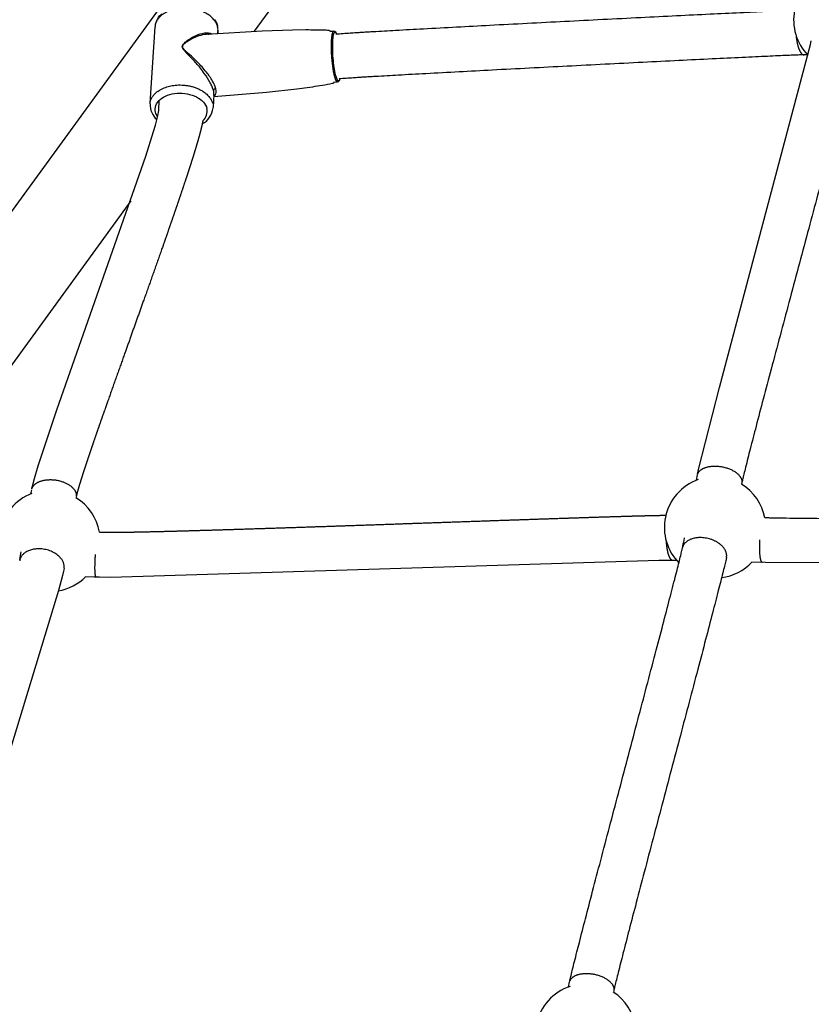
# Model space of a CAD drawing. Units: millimetres. Extents: x 164169 to 197722, y -6028 to 14141.
# Drawn here: x 175667 to 176018, y -2253 to -1816 of the extents above; entities that cross this region are included whole.
import ezdxf

# ---------------------------------------------------------------- set-up
doc = ezdxf.new("R2010")
doc.units = ezdxf.units.MM
doc.header["$LTSCALE"] = 500
doc.header["$MEASUREMENT"] = 0
for name, color, linetype, true_color in [('EN$DIMS', 70, 'Continuous', 0x7fff00), ('Make2D$visible$lines$AL', 7, 'Continuous', 0x000000), ('Make2D$visible$lines$Component blocks$Ball A', 7, 'Continuous', 0xffffff), ('Make2D$visible$lines$Component blocks$Detailed Ball 20$AC Sections', 7, 'Continuous', 0x1c3a5b), ('Make2D$visible$lines$Component blocks$Detailed Ball 20$DB Sections', 7, 'Continuous', 0x940909), ('Make2D$visible$lines$Default', 7, 'Continuous', 0x000000), ('Make2D$visible$lines$Rope', 1, 'Continuous', 0xff0000), ('Make2D$visible$tangents$Default', 7, 'Continuous', 0x000000)]:
    doc.layers.add(name, color=color, linetype=linetype, true_color=true_color)
doc.styles.add('Arial', font='txt')
doc.dimstyles.new('EN RC DIMS', dxfattribs={"dimtxt": 400, "dimasz": 250, "dimexe": 150, "dimexo": 150, "dimgap": 250, "dimtad": 0, "dimtih": 1, "dimtoh": 1, "dimzin": 1, "dimdsep": 46, "dimtxsty": 'Arial', "dimcen": 150, "dimazin": 0, "dimtfac": 1, "dimtdec": 4, "dimtix": 1, "dimtmove": 1, "dimatfit": 3, "dimfxl": 0, "dimtolj": 1, "dimtzin": 1, "dimarcsym": 0})

# ---------------------------------------------------------------- blocks, each defined once
blk = doc.blocks.new('*D1')
at = {"layer": 'Defpoints', "color": 0}
for p in [(194592.32, 13878.81), (194592.32, 3239.33), (164171.84, -2374.99)]:
    blk.add_point(p, dxfattribs=at)
at = {"layer": 'EN$DIMS', "color": 0, "lineweight": -2}
for p, q in [((164171.84, -2224.99), (164171.84, 14028.81)), ((194592.32, 3389.33), (194592.32, 14028.81)), ((164421.84, 13878.81), (177992.08, 13878.81)), ((194342.32, 13878.81), (180772.08, 13878.81))]:
    blk.add_line(p, q, dxfattribs=at)
at = {"layer": 'EN$DIMS', "color": 0}
for points in [[(164421.84, 13920.47), (164421.84, 13837.14), (164171.84, 13878.81)], [(194342.32, 13837.14), (194342.32, 13920.47), (194592.32, 13878.81)]]:
    blk.add_solid(points, dxfattribs=at)
at = {"layer": 'EN$DIMS', "color": 0, "insert": (179382.08, 13878.81), "char_height": 400, "attachment_point": 5, "style": 'Arial'}
blk.add_mtext('\\A1;30420.48', dxfattribs=at)

msp = doc.modelspace()

# ---------------------------------------------------------------- linework, layer by layer
at = {"layer": 'Make2D$visible$lines$AL', "color": 18, "true_color": 0x000000}
for p, q in [((175919.676, -1616.393), (175770.768, -1821.087)), ((175559.094, -2044.067), (175733.26, -1804.652)), ((175716.036, -1896.324), (175609.472, -2042.811))]:
    msp.add_line(p, q, dxfattribs=at)
at = {"layer": 'Make2D$visible$lines$Component blocks$Ball A', "color": 18, "true_color": 0x000000}
for centre, start, end in [((176032.694, -1816.17), 168.96964, 223.85815), ((175975.311, -2041.307), 109.41662, 168.37499), ((175975.311, -2041.307), 10.89099, 58.51659), ((175679.954, -2047.354), 110.40776, 170.40201), ((175679.954, -2047.354), 9.97163, 58.71124), ((175975.311, -2041.307), 168.37499, 224.45722), ((175975.311, -2041.307), 277.47094, 316.68593), ((175679.954, -2047.354), 280.00709, 315.30117), ((175917.928, -2266.443), 107.91156, 167.75474), ((175917.928, -2266.443), 8.81648, 57.05461)]:
    msp.add_arc(centre, 22.489, start, end, dxfattribs=at)
at = {"layer": 'Make2D$visible$lines$Component blocks$Detailed Ball 20$AC Sections', "color": 18, "true_color": 0x000000}
for points, weights, degree, knots in [([(176011.262, -1822.983), (176011.515, -1825.609), (176012.042, -1827.826), (176012.732, -1829.39), (176013.351, -1830.793), (176014.067, -1831.587), (176014.802, -1831.565)], [0.853723195913, 0.856934474838, 0.905693409534, 1, 0.914572811179, 0.866520017468, 0.855841618865], 3, [-54.7107103, -54.7107103, -54.7107103, -54.7107103, -47.1241684, -47.1241684, -47.1241684, -40.2519344, -40.2519344, -40.2519344, -40.2519344]), ([(175953.566, -2047.045), (175953.697, -2049.78), (175954.109, -2052.096), (175954.7, -2053.718), (175955.212, -2055.122), (175955.829, -2055.916), (175956.49, -2055.893)], [0.853554348086, 0.853803350856, 0.902618568161, 1, 0.914572811179, 0.866520017468, 0.855841618865], 3, [-54.9580675, -54.9580675, -54.9580675, -54.9580675, -47.1241684, -47.1241684, -47.1241684, -40.2519344, -40.2519344, -40.2519344, -40.2519344]), ([(175996.412, -2056.898), (175995.775, -2056.941), (175995.419, -2054.743), (175994.93, -2051.721), (175995.249, -2046.853)], [0.855841618865, 0.871859216769, 1, 0.831897816409, 0.856755676363], 2, [8.8357293, 8.8357293, 8.8357293, 15.7079633, 15.7079633, 24.7233407, 24.7233407, 24.7233407]), ([(175700.646, -2063.381), (175700.249, -2063.361), (175700.128, -2060.982), (175699.975, -2057.977), (175700.33, -2053.359)], [0.854997966367, 0.868098259933, 1, 0.839032665346, 0.854993174434], 2, [8.6340279, 8.6340279, 8.6340279, 15.7079633, 15.7079633, 24.3406964, 24.3406964, 24.3406964])]:
    msp.add_rational_spline(points, weights, degree=degree, knots=knots, dxfattribs=at)
at = {"layer": 'Make2D$visible$lines$Component blocks$Detailed Ball 20$DB Sections', "color": 18, "true_color": 0x000000}
for points, weights, degree, knots in [([(175967.592, -2017.732), (175968.272, -2015.332), (175971.403, -2014.001), (175975.623, -2014.106), (175981.324, -2014.248), (175986.077, -2016.71), (175987.097, -2020.05), (175987.257, -2020.573), (175987.295, -2021.097), (175987.2, -2021.609)], [0.8993838536, 0.814213503062, 0.847752218528, 1, 0.804737854124, 0.804737854124, 1, 0.963388347648, 0.933641380113, 0.910759097393], 3, [-43.6638558, -43.6638558, -43.6638558, -43.6638558, -31.4162051, -31.4162051, -31.4162051, -15.7082418, -15.7082418, -15.7082418, -12.7629987, -12.7629987, -12.7629987, -12.7629987]), ([(175672.088, -2024.157), (175672.891, -2021.47), (175676.319, -2019.965), (175680.812, -2020.118), (175686.594, -2020.314), (175691.12, -2022.945), (175691.738, -2026.47), (175691.795, -2026.794), (175691.809, -2027.12), (175691.778, -2027.443)], [0.910759097393, 0.81160253894, 0.841349506476, 1, 0.804737854124, 0.804737854124, 1, 0.978155750237, 0.958755247292, 0.941798491166], 3, [-44.1789253, -44.1789253, -44.1789253, -44.1789253, -31.4162051, -31.4162051, -31.4162051, -15.7082418, -15.7082418, -15.7082418, -13.9509699, -13.9509699, -13.9509699, -13.9509699]), ([(175980.407, -2054.632), (175980.576, -2053.736), (175980.361, -2052.793), (175978.829, -2046.073), (175969.097, -2045.825), (175961.953, -2045.643), (175960.885, -2050.295)], [0.910759097393, 0.945082521472, 1, 0.707106781187, 1, 0.766831702355, 0.904907609317], 2, [-18.6532064, -18.6532064, -18.6532064, -15.7079633, -15.7079633, 0, 0, 12.5048954, 12.5048954, 12.5048954]), ([(175686.383, -2059.375), (175686.457, -2058.775), (175686.379, -2058.16), (175685.49, -2051.158), (175675.621, -2050.817), (175667.582, -2050.539), (175666.665, -2056.069)], [0.938211304925, 0.964899088819, 1, 0.707106781187, 1, 0.747719745317, 0.930036967221], 2, [-17.5904371, -17.5904371, -17.5904371, -15.7079633, -15.7079633, 0, 0, 13.5298761, 13.5298761, 13.5298761]), ([(175910.808, -2242.803), (175911.504, -2240.313), (175914.843, -2239.011), (175919.299, -2239.295), (175925.032, -2239.66), (175929.61, -2242.266), (175930.353, -2245.585), (175930.455, -2246.044), (175930.463, -2246.5), (175930.367, -2246.945)], [0.910759097393, 0.81160253894, 0.841349506476, 1, 0.804737854124, 0.804737854124, 1, 0.967562527896, 0.940513655778, 0.918853383646], 3, [-44.1789253, -44.1789253, -44.1789253, -44.1789253, -31.4162051, -31.4162051, -31.4162051, -15.7082418, -15.7082418, -15.7082418, -13.0987927, -13.0987927, -13.0987927, -13.0987927])]:
    msp.add_rational_spline(points, weights, degree=degree, knots=knots, dxfattribs=at)
at = {"layer": 'Make2D$visible$lines$Default', "color": 18, "true_color": 0x000000}
for p, q in [((175724.548, -1853.065), (175726.739, -1819.18)), ((175754.681, -1820.988), (175754.615, -1822.008)), ((175752.863, -1849.094), (175752.487, -1854.911))]:
    msp.add_line(p, q, dxfattribs=at)
for points in [[(175726.902, -1818.054, -0.1597838), (175729.77, -1813.311)], [(175749.597, -1822.356), (175774.259, -1820.92), (175787.741, -1820.435), (175793.665, -1820.395, -0.0065336), (175802.642, -1820.526, -0.0192983), (175803.866, -1820.626, -0.2303414), (175804.476, -1821.016), (175804.499, -1821.049)], [(175804.576, -1821.22, -0.0214455), (175804.376, -1821.041), (175806.041, -1821.036)], [(175806.13, -1843.837), (175806.111, -1843.873, -0.1733295), (175805.702, -1844.293), (175805.564, -1844.345, -0.0192983), (175804.366, -1844.618, -0.0065336), (175795.499, -1846.027), (175789.63, -1846.831), (175776.216, -1848.271), (175752.786, -1850.279)]]:
    msp.add_lwpolyline(points, format="xyb", dxfattribs=at)
for points in [[(175753.209, -1815.802), (175753.352, -1816.02), (175753.489, -1816.241), (175753.619, -1816.464), (175753.742, -1816.691), (175753.859, -1816.92), (175753.968, -1817.152), (175754.07, -1817.386), (175754.164, -1817.623), (175754.251, -1817.862), (175754.331, -1818.104), (175754.402, -1818.348), (175754.466, -1818.595)], [(175807.669, -1843.629), (175806.002, -1843.864), (175806.166, -1843.67)]]:
    msp.add_lwpolyline(points, dxfattribs=at)
for centre, radius, start, end in [((175747.064, -1820.47), 7.636, 4.08527, 14.21416), ((175805.78, -1822.604), 1.619, 11.96829, 77.01464), ((175807.192, -1842.129), 1.601, 291.03375, 356.81424), ((175733.43, -1853.607), 8.903, 178.29292, 228.8802), ((175743.442, -1854.227), 9.075, 297.66871, 354.55023)]:
    msp.add_arc(centre, radius, start, end, dxfattribs=at)
at = {"layer": 'Make2D$visible$lines$Rope', "color": 18, "true_color": 0x000000}
for p, q in [((175967.053, -2020.389), (175967.544, -2017.916)), ((175987.189, -2021.673), (175987.094, -2022.152)), ((175671.684, -2026.44), (175671.989, -2024.582)), ((175691.743, -2027.711), (175691.676, -2028.119)), ((175666.753, -2055.56), (175667.342, -2052.169)), ((175910.275, -2245.297), (175910.765, -2242.975)), ((175930.368, -2246.945), (175930.226, -2247.615))]:
    msp.add_line(p, q, dxfattribs=at)
for points in [[(175967.581, -2017.73), (175967.582, -2017.729), (175968.027, -2015.676), (175977.344, -1979.285), (176017.646, -1826.954), (176018.014, -1825.294)], [(175672.063, -2024.152), (175672.109, -2023.898), (175672.309, -2022.928), (175672.573, -2021.803), (175673.176, -2019.525), (175674.826, -2014.003), (175683.184, -1989.181), (175722.715, -1876.472), (175726.095, -1865.646), (175726.916, -1862.785), (175727.562, -1860.368), (175728.017, -1858.463), (175728.175, -1857.7), (175728.268, -1857.178), (175728.292, -1857.031), (175728.297, -1857.002), (175728.299, -1856.98), (175728.354, -1856.214), (175728.642, -1851.736)], [(175958.217, -2055.92), (175950.425, -2055.956), (175707.128, -2063.482), (175702.019, -2063.439), (175699.783, -2063.344), (175695.939, -2063.172)], [(176246.929, -2058.163), (176246.911, -2058.163), (175997.654, -2056.947), (175991.674, -2056.734)], [(175686.348, -2059.611), (175686.348, -2059.612), (175686.14, -2060.672), (175685.681, -2062.673), (175683.921, -2069.287), (175634.263, -2232.048), (175633.093, -2236.48), (175632.781, -2237.83), (175632.781, -2237.831)]]:
    msp.add_lwpolyline(points, dxfattribs=at)
for points, knots in [([(175807.037, -1822.292), (175809.16, -1822.14), (175811.279, -1821.989), (175813.394, -1821.843), (175813.837, -1821.813), (175814.282, -1821.782), (175814.728, -1821.753), (175815.16, -1821.724), (175815.592, -1821.697), (175816.024, -1821.67), (175816.603, -1821.634), (175817.181, -1821.598), (175817.759, -1821.563), (175818.317, -1821.529), (175818.877, -1821.495), (175819.438, -1821.461), (175820.122, -1821.42), (175820.805, -1821.38), (175821.487, -1821.34), (175822.168, -1821.3), (175822.849, -1821.26), (175823.53, -1821.22), (175825.214, -1821.123), (175826.899, -1821.026), (175828.583, -1820.931), (175830.26, -1820.836), (175831.938, -1820.741), (175833.617, -1820.648), (175837.7, -1820.42), (175841.785, -1820.196), (175845.869, -1819.973), (175855.694, -1819.439), (175865.52, -1818.915), (175875.345, -1818.397), (175886.433, -1817.813), (175897.521, -1817.236), (175908.609, -1816.665), (175919.844, -1816.087), (175931.08, -1815.514), (175942.313, -1814.95), (175947.635, -1814.682), (175952.956, -1814.416), (175958.275, -1814.153), (175963.226, -1813.907), (175968.176, -1813.664), (175973.123, -1813.423), (175977.547, -1813.207), (175981.971, -1812.994), (175986.394, -1812.784), (175988.368, -1812.69), (175990.34, -1812.597), (175992.311, -1812.506), (175994.108, -1812.422), (175995.905, -1812.339), (175997.701, -1812.257), (175999.288, -1812.184), (176000.873, -1812.113), (176002.455, -1812.043), (176003.843, -1811.982), (176005.23, -1811.921), (176006.613, -1811.863), (176007.765, -1811.814), (176008.908, -1811.767), (176010.055, -1811.722), (176010.255, -1811.714), (176010.455, -1811.707), (176010.654, -1811.699)], [51.2400538, 51.2400538, 51.2400538, 51.2400538, 57.688877, 57.688877, 57.688877, 59.0389788, 59.0389788, 59.0389788, 60.3469123, 60.3469123, 60.3469123, 62.0982456, 62.0982456, 62.0982456, 63.7915554, 63.7915554, 63.7915554, 65.8567368, 65.8567368, 65.8567368, 67.916103, 67.916103, 67.916103, 73.0053282, 73.0053282, 73.0053282, 78.0745647, 78.0745647, 78.0745647, 90.4070374, 90.4070374, 90.4070374, 120.0663544, 120.0663544, 120.0663544, 153.5338319, 153.5338319, 153.5338319, 187.4523976, 187.4523976, 187.4523976, 203.5229977, 203.5229977, 203.5229977, 218.4796103, 218.4796103, 218.4796103, 231.8579474, 231.8579474, 231.8579474, 237.828698, 237.828698, 237.828698, 243.2727112, 243.2727112, 243.2727112, 248.0798792, 248.0798792, 248.0798792, 252.2923923, 252.2923923, 252.2923923, 255.7911482, 255.7911482, 255.7911482, 256.4018902, 256.4018902, 256.4018902, 256.4018902]), ([(176037.569, -1829.494), (176037.499, -1829.826), (176037.428, -1830.154), (176037.355, -1830.483), (176037.279, -1830.824), (176037.204, -1831.152), (176037.126, -1831.485), (176036.926, -1832.347), (176036.719, -1833.207), (176036.509, -1834.065), (176036.249, -1835.129), (176035.985, -1836.192), (176035.718, -1837.255), (176035.4, -1838.519), (176035.08, -1839.782), (176034.757, -1841.045), (176034.387, -1842.493), (176034.014, -1843.942), (176033.64, -1845.39), (176032.759, -1848.794), (176031.87, -1852.199), (176030.976, -1855.604), (176029.929, -1859.592), (176028.877, -1863.58), (176027.82, -1867.569), (176026.641, -1872.023), (176025.458, -1876.478), (176024.272, -1880.934), (176021.651, -1890.779), (176019.02, -1900.628), (176016.385, -1910.48), (176013.626, -1920.798), (176010.864, -1931.118), (176008.105, -1941.443), (176005.473, -1951.295), (176002.843, -1961.15), (176000.225, -1971.009), (175999.041, -1975.468), (175997.859, -1979.927), (175996.682, -1984.388), (175995.63, -1988.377), (175994.581, -1992.367), (175993.538, -1996.358), (175992.65, -1999.757), (175991.767, -2003.157), (175990.893, -2006.559), (175990.203, -2009.247), (175989.519, -2011.934), (175988.851, -2014.623), (175988.594, -2015.658), (175988.34, -2016.692), (175988.091, -2017.725), (175987.898, -2018.523), (175987.706, -2019.332), (175987.527, -2020.121), (175987.466, -2020.39), (175987.402, -2020.675), (175987.344, -2020.938), (175987.292, -2021.177), (175987.247, -2021.386), (175987.202, -2021.61)], [475.6357487, 475.6357487, 475.6357487, 475.6357487, 476.8637157, 476.8637157, 476.8637157, 478.1173451, 478.1173451, 478.1173451, 481.3985322, 481.3985322, 481.3985322, 485.4821612, 485.4821612, 485.4821612, 490.3418619, 490.3418619, 490.3418619, 495.9175219, 495.9175219, 495.9175219, 509.0267109, 509.0267109, 509.0267109, 524.380311, 524.380311, 524.380311, 541.5243628, 541.5243628, 541.5243628, 579.4102553, 579.4102553, 579.4102553, 619.0898255, 619.0898255, 619.0898255, 656.9553235, 656.9553235, 656.9553235, 674.0799944, 674.0799944, 674.0799944, 689.3942189, 689.3942189, 689.3942189, 702.4409034, 702.4409034, 702.4409034, 712.7558297, 712.7558297, 712.7558297, 716.7319672, 716.7319672, 716.7319672, 719.827513, 719.827513, 719.827513, 720.8984968, 720.8984968, 720.8984968, 721.8153232, 721.8153232, 721.8153232, 721.8153232]), ([(176016.267, -1831.529), (176016.142, -1831.532), (176016.018, -1831.535), (176015.893, -1831.539), (176015.549, -1831.548), (176015.204, -1831.557), (176014.859, -1831.567), (176014.641, -1831.573), (176014.424, -1831.579), (176014.206, -1831.586), (176013.906, -1831.595), (176013.602, -1831.605), (176013.299, -1831.616), (176012.946, -1831.628), (176012.591, -1831.64), (176012.236, -1831.653), (176011.772, -1831.671), (176011.304, -1831.689), (176010.838, -1831.707), (176009.716, -1831.751), (176008.584, -1831.797), (176007.457, -1831.845), (176006.086, -1831.903), (176004.713, -1831.963), (176003.339, -1832.023), (176001.765, -1832.093), (176000.189, -1832.164), (175998.613, -1832.236), (175996.823, -1832.318), (175995.032, -1832.4), (175993.243, -1832.484), (175991.277, -1832.576), (175989.31, -1832.668), (175987.342, -1832.762), (175982.927, -1832.971), (175978.511, -1833.184), (175974.095, -1833.399), (175969.154, -1833.64), (175964.21, -1833.883), (175959.265, -1834.128), (175953.95, -1834.391), (175948.634, -1834.657), (175943.317, -1834.924), (175932.092, -1835.489), (175920.864, -1836.061), (175909.637, -1836.639), (175898.558, -1837.209), (175887.478, -1837.786), (175876.398, -1838.37), (175866.585, -1838.887), (175856.77, -1839.41), (175846.956, -1839.944), (175842.881, -1840.166), (175838.806, -1840.389), (175834.731, -1840.617), (175833.058, -1840.71), (175831.386, -1840.804), (175829.715, -1840.899), (175828.04, -1840.994), (175826.365, -1841.09), (175824.69, -1841.187), (175824.013, -1841.226), (175823.337, -1841.266), (175822.662, -1841.305), (175821.987, -1841.345), (175821.311, -1841.385), (175820.634, -1841.426), (175820.081, -1841.459), (175819.529, -1841.492), (175818.978, -1841.526), (175818.412, -1841.56), (175817.844, -1841.595), (175817.276, -1841.631), (175816.858, -1841.657), (175816.439, -1841.683), (175816.02, -1841.711), (175815.594, -1841.739), (175815.17, -1841.768), (175814.747, -1841.797), (175812.649, -1841.942), (175810.556, -1842.091), (175808.466, -1842.241)], [13605.7586319, 13605.7586319, 13605.7586319, 13605.7586319, 13606.1475011, 13606.1475011, 13606.1475011, 13607.2247826, 13607.2247826, 13607.2247826, 13607.9051446, 13607.9051446, 13607.9051446, 13608.8440721, 13608.8440721, 13608.8440721, 13609.9349832, 13609.9349832, 13609.9349832, 13611.3633342, 13611.3633342, 13611.3633342, 13614.8019589, 13614.8019589, 13614.8019589, 13618.9754106, 13618.9754106, 13618.9754106, 13623.7552377, 13623.7552377, 13623.7552377, 13629.1785883, 13629.1785883, 13629.1785883, 13635.1332256, 13635.1332256, 13635.1332256, 13648.4874803, 13648.4874803, 13648.4874803, 13663.4264198, 13663.4264198, 13663.4264198, 13679.4828658, 13679.4828658, 13679.4828658, 13713.3775677, 13713.3775677, 13713.3775677, 13746.8207732, 13746.8207732, 13746.8207732, 13776.4459457, 13776.4459457, 13776.4459457, 13788.75126, 13788.75126, 13788.75126, 13793.8026631, 13793.8026631, 13793.8026631, 13798.8649219, 13798.8649219, 13798.8649219, 13800.9086081, 13800.9086081, 13800.9086081, 13802.953093, 13802.953093, 13802.953093, 13804.6233745, 13804.6233745, 13804.6233745, 13806.3410091, 13806.3410091, 13806.3410091, 13807.6112462, 13807.6112462, 13807.6112462, 13808.8999202, 13808.8999202, 13808.8999202, 13815.2673026, 13815.2673026, 13815.2673026, 13815.2673026]), ([(175997.369, -2036.926), (175997.396, -2036.927), (175997.423, -2036.928), (175997.449, -2036.929), (175997.718, -2036.939), (175997.988, -2036.948), (175998.258, -2036.956), (175998.521, -2036.964), (175998.782, -2036.971), (175999.042, -2036.978), (175999.312, -2036.985), (175999.582, -2036.992), (175999.852, -2036.998), (176000.519, -2037.013), (176001.185, -2037.027), (176001.851, -2037.04), (176002.671, -2037.055), (176003.488, -2037.069), (176004.304, -2037.082), (176005.138, -2037.095), (176005.973, -2037.107), (176006.809, -2037.119), (176011.394, -2037.183), (176015.968, -2037.23), (176020.533, -2037.273), (176026.54, -2037.329), (176032.546, -2037.375), (176038.549, -2037.417), (176045.673, -2037.468), (176052.793, -2037.512), (176059.91, -2037.552), (176067.817, -2037.597), (176075.723, -2037.638), (176083.628, -2037.676), (176092.012, -2037.716), (176100.393, -2037.753), (176108.773, -2037.787), (176117.318, -2037.823), (176125.861, -2037.855), (176134.401, -2037.886), (176143.015, -2037.917), (176151.626, -2037.946), (176160.233, -2037.974), (176164.288, -2037.986), (176168.343, -2037.999), (176172.398, -2038.011), (176176.446, -2038.023), (176180.494, -2038.034), (176184.541, -2038.046), (176188.088, -2038.055), (176191.633, -2038.065), (176195.178, -2038.074), (176198.723, -2038.083), (176202.268, -2038.092), (176205.812, -2038.1), (176208.801, -2038.108), (176211.788, -2038.114), (176214.775, -2038.121), (176217.765, -2038.127), (176220.755, -2038.133), (176223.743, -2038.139), (176226.215, -2038.144), (176228.685, -2038.148), (176231.154, -2038.152), (176232.195, -2038.154), (176233.234, -2038.155), (176234.273, -2038.157), (176235.316, -2038.158), (176236.358, -2038.159), (176237.4, -2038.161), (176238.218, -2038.162), (176239.036, -2038.162), (176239.853, -2038.163), (176240.674, -2038.164), (176241.493, -2038.164), (176242.311, -2038.165), (176242.392, -2038.165), (176242.473, -2038.165), (176242.553, -2038.165)], [4244.5307977, 4244.5307977, 4244.5307977, 4244.5307977, 4244.6171546, 4244.6171546, 4244.6171546, 4245.44961, 4245.44961, 4245.44961, 4246.257835, 4246.257835, 4246.257835, 4247.0924253, 4247.0924253, 4247.0924253, 4249.153298, 4249.153298, 4249.153298, 4251.6840567, 4251.6840567, 4251.6840567, 4254.2705748, 4254.2705748, 4254.2705748, 4268.4544425, 4268.4544425, 4268.4544425, 4287.0970041, 4287.0970041, 4287.0970041, 4309.2153386, 4309.2153386, 4309.2153386, 4333.788915, 4333.788915, 4333.788915, 4359.8531343, 4359.8531343, 4359.8531343, 4386.4299216, 4386.4299216, 4386.4299216, 4413.2327986, 4413.2327986, 4413.2327986, 4425.8601117, 4425.8601117, 4425.8601117, 4438.468951, 4438.468951, 4438.468951, 4449.5193254, 4449.5193254, 4449.5193254, 4460.5718868, 4460.5718868, 4460.5718868, 4469.892456, 4469.892456, 4469.892456, 4479.2269064, 4479.2269064, 4479.2269064, 4486.9490947, 4486.9490947, 4486.9490947, 4490.2031586, 4490.2031586, 4490.2031586, 4493.4681333, 4493.4681333, 4493.4681333, 4496.0336829, 4496.0336829, 4496.0336829, 4498.6085027, 4498.6085027, 4498.6085027, 4498.8629347, 4498.8629347, 4498.8629347, 4498.8629347]), ([(175910.802, -2242.801), (175910.836, -2242.639), (175910.873, -2242.467), (175910.908, -2242.307), (175910.992, -2241.927), (175911.074, -2241.567), (175911.159, -2241.198), (175911.241, -2240.845), (175911.323, -2240.493), (175911.406, -2240.142), (175911.626, -2239.215), (175911.851, -2238.29), (175912.077, -2237.368), (175912.355, -2236.237), (175912.636, -2235.108), (175912.919, -2233.981), (175913.63, -2231.145), (175914.352, -2228.315), (175915.078, -2225.488), (175915.98, -2221.976), (175916.888, -2218.469), (175917.799, -2214.963), (175918.858, -2210.889), (175919.921, -2206.818), (175920.987, -2202.748), (175922.172, -2198.226), (175923.359, -2193.705), (175924.548, -2189.187), (175927.16, -2179.26), (175929.779, -2169.34), (175932.4, -2159.424), (175935.128, -2149.104), (175937.857, -2138.788), (175940.583, -2128.476), (175943.168, -2118.697), (175945.75, -2108.922), (175948.322, -2099.151), (175949.478, -2094.759), (175950.632, -2090.368), (175951.782, -2085.979), (175952.805, -2082.075), (175953.825, -2078.172), (175954.84, -2074.271), (175955.698, -2070.973), (175956.552, -2067.677), (175957.397, -2064.384), (175957.752, -2063.001), (175958.105, -2061.619), (175958.456, -2060.238), (175958.757, -2059.053), (175959.056, -2057.868), (175959.352, -2056.686), (175959.595, -2055.715), (175959.835, -2054.747), (175960.07, -2053.782), (175960.247, -2053.057), (175960.427, -2052.309), (175960.593, -2051.597), (175960.65, -2051.349), (175960.708, -2051.098), (175960.761, -2050.862), (175960.803, -2050.672), (175960.841, -2050.497), (175960.884, -2050.295), (175960.937, -2050.047), (175960.996, -2049.773), (175961.049, -2049.521), (175961.292, -2048.383), (175961.534, -2047.239), (175961.775, -2046.092), (175961.783, -2046.053), (175961.792, -2046.014), (175961.8, -2045.975)], [1052.1033105, 1052.1033105, 1052.1033105, 1052.1033105, 1052.7021026, 1052.7021026, 1052.7021026, 1054.0568579, 1054.0568579, 1054.0568579, 1055.3710553, 1055.3710553, 1055.3710553, 1058.8593396, 1058.8593396, 1058.8593396, 1063.1493542, 1063.1493542, 1063.1493542, 1073.959096, 1073.959096, 1073.959096, 1087.3919744, 1087.3919744, 1087.3919744, 1103.0060603, 1103.0060603, 1103.0060603, 1120.3565875, 1120.3565875, 1120.3565875, 1158.4703112, 1158.4703112, 1158.4703112, 1198.1376072, 1198.1376072, 1198.1376072, 1235.7547166, 1235.7547166, 1235.7547166, 1252.6654133, 1252.6654133, 1252.6654133, 1267.707842, 1267.707842, 1267.707842, 1280.4279769, 1280.4279769, 1280.4279769, 1285.7713967, 1285.7713967, 1285.7713967, 1290.3614917, 1290.3614917, 1290.3614917, 1294.1307678, 1294.1307678, 1294.1307678, 1297.0021218, 1297.0021218, 1297.0021218, 1298.002337, 1298.002337, 1298.002337, 1298.7765773, 1298.7765773, 1298.7765773, 1299.7903412, 1299.7903412, 1299.7903412, 1304.2390307, 1304.2390307, 1304.2390307, 1304.3905171, 1304.3905171, 1304.3905171, 1304.3905171]), ([(175980.408, -2054.633), (175980.367, -2054.824), (175980.323, -2055.025), (175980.281, -2055.217), (175980.212, -2055.527), (175980.143, -2055.828), (175980.073, -2056.128), (175979.887, -2056.927), (175979.695, -2057.725), (175979.501, -2058.52), (175979.255, -2059.527), (175979.006, -2060.533), (175978.755, -2061.538), (175978.452, -2062.746), (175978.147, -2063.954), (175977.84, -2065.162), (175977.485, -2066.56), (175977.128, -2067.958), (175976.769, -2069.356), (175975.918, -2072.672), (175975.059, -2075.988), (175974.196, -2079.305), (175973.178, -2083.219), (175972.155, -2087.133), (175971.129, -2091.049), (175969.977, -2095.446), (175968.821, -2099.844), (175967.663, -2104.243), (175965.089, -2114.021), (175962.505, -2123.802), (175959.919, -2133.587), (175957.193, -2143.899), (175954.464, -2154.215), (175951.736, -2164.534), (175949.117, -2174.444), (175946.499, -2184.357), (175943.89, -2194.275), (175942.703, -2198.787), (175941.517, -2203.3), (175940.335, -2207.815), (175939.272, -2211.874), (175938.211, -2215.934), (175937.156, -2219.995), (175936.249, -2223.482), (175935.346, -2226.971), (175934.45, -2230.462), (175933.732, -2233.256), (175933.019, -2236.05), (175932.318, -2238.846), (175932.043, -2239.944), (175931.769, -2241.041), (175931.5, -2242.139), (175931.286, -2243.011), (175931.074, -2243.882), (175930.868, -2244.752), (175930.793, -2245.069), (175930.719, -2245.384), (175930.646, -2245.698), (175930.579, -2245.99), (175930.505, -2246.313), (175930.443, -2246.596), (175930.442, -2246.601), (175930.441, -2246.605), (175930.44, -2246.61)], [763.9719597, 763.9719597, 763.9719597, 763.9719597, 764.7003696, 764.7003696, 764.7003696, 765.8349056, 765.8349056, 765.8349056, 768.8774765, 768.8774765, 768.8774765, 772.7404842, 772.7404842, 772.7404842, 777.3899031, 777.3899031, 777.3899031, 782.7736198, 782.7736198, 782.7736198, 795.5448695, 795.5448695, 795.5448695, 810.6168774, 810.6168774, 810.6168774, 827.5456237, 827.5456237, 827.5456237, 865.1794559, 865.1794559, 865.1794559, 904.8460392, 904.8460392, 904.8460392, 942.9417563, 942.9417563, 942.9417563, 960.2738928, 960.2738928, 960.2738928, 975.8586517, 975.8586517, 975.8586517, 989.2429985, 989.2429985, 989.2429985, 999.9616785, 999.9616785, 999.9616785, 1004.1731841, 1004.1731841, 1004.1731841, 1007.5272561, 1007.5272561, 1007.5272561, 1008.7496279, 1008.7496279, 1008.7496279, 1009.9308046, 1009.9308046, 1009.9308046, 1009.9489601, 1009.9489601, 1009.9489601, 1009.9489601])]:
    msp.add_open_spline(points, degree=3, knots=knots, dxfattribs=at)
for points, weights, knots in [([(175747.929, -1860.861), (175747.892, -1861.071), (175747.853, -1861.281), (175747.815, -1861.478), (175747.732, -1861.906), (175747.644, -1862.33), (175747.552, -1862.746), (175747.364, -1863.6), (175747.162, -1864.451), (175746.944, -1865.298), (175746.701, -1866.255), (175746.448, -1867.197), (175746.186, -1868.138), (175745.892, -1869.197), (175745.588, -1870.251), (175745.279, -1871.299), (175744.936, -1872.464), (175744.585, -1873.626), (175744.229, -1874.784), (175743.841, -1876.048), (175743.446, -1877.31), (175743.047, -1878.569), (175742.615, -1879.931), (175742.178, -1881.292), (175741.736, -1882.65), (175741.265, -1884.101), (175740.789, -1885.551), (175740.31, -1886.999), (175739.266, -1890.148), (175738.209, -1893.293), (175737.139, -1896.433), (175735.975, -1899.856), (175734.798, -1903.275), (175733.613, -1906.691), (175732.352, -1910.327), (175731.083, -1913.959), (175729.807, -1917.59), (175727.114, -1925.251), (175724.404, -1932.905), (175721.677, -1940.554), (175718.92, -1948.298), (175716.153, -1956.042), (175713.389, -1963.789), (175710.776, -1971.106), (175708.174, -1978.428), (175705.585, -1985.754), (175704.407, -1989.091), (175703.234, -1992.429), (175702.068, -1995.77), (175700.971, -1998.914), (175699.881, -2002.059), (175698.804, -2005.208), (175698.299, -2006.685), (175697.796, -2008.162), (175697.298, -2009.639), (175696.872, -2010.905), (175696.448, -2012.17), (175696.029, -2013.436), (175695.647, -2014.588), (175695.269, -2015.74), (175694.896, -2016.893), (175694.563, -2017.923), (175694.234, -2018.952), (175693.912, -2019.982), (175693.631, -2020.877), (175693.356, -2021.771), (175693.089, -2022.664), (175692.866, -2023.408), (175692.646, -2024.161), (175692.442, -2024.895), (175692.361, -2025.182), (175692.283, -2025.47), (175692.208, -2025.752), (175692.133, -2026.034), (175692.058, -2026.324), (175691.99, -2026.597), (175691.934, -2026.824), (175691.882, -2027.045), (175691.837, -2027.248), (175691.826, -2027.297), (175691.81, -2027.373), (175691.795, -2027.446)], [1, 1, 1, 1, 1, 1, 1, 0.999904884816, 0.999904884816, 1, 1, 1, 1, 1, 1, 1, 1, 1, 1, 1, 1, 1, 1, 1, 1, 1, 1, 1, 0.999994131199, 0.999994131199, 1, 1, 1, 1, 1, 1, 1, 0.99999843774, 0.99999843774, 1, 1, 1, 1, 0.999999080247, 0.999999080247, 1, 1, 1, 1, 1, 1, 1, 1, 1, 1, 1, 1, 1, 1, 1, 1, 1, 1, 1, 1, 1, 1, 1, 1, 1, 1, 1, 1, 1, 1, 1, 1, 1, 1, 1, 1, 1], [456.5888142, 456.5888142, 456.5888142, 456.5888142, 457.3306827, 457.3306827, 457.3306827, 458.9149285, 458.9149285, 458.9149285, 461.5378175, 461.5378175, 461.5378175, 465.2965232, 465.2965232, 465.2965232, 469.540888, 469.540888, 469.540888, 474.2624919, 474.2624919, 474.2624919, 479.4224973, 479.4224973, 479.4224973, 485.0086755, 485.0086755, 485.0086755, 490.9808113, 490.9808113, 490.9808113, 500.9329298, 500.9329298, 500.9329298, 515.0993674, 515.0993674, 515.0993674, 530.1762903, 530.1762903, 530.1762903, 554.5362341, 554.5362341, 554.5362341, 586.7382705, 586.7382705, 586.7382705, 610.0483121, 610.0483121, 610.0483121, 623.9057003, 623.9057003, 623.9057003, 636.9486108, 636.9486108, 636.9486108, 643.0669226, 643.0669226, 643.0669226, 648.3063569, 648.3063569, 648.3063569, 653.0756864, 653.0756864, 653.0756864, 657.3401177, 657.3401177, 657.3401177, 661.0532361, 661.0532361, 661.0532361, 664.1680675, 664.1680675, 664.1680675, 665.38414, 665.38414, 665.38414, 666.6101588, 666.6101588, 666.6101588, 667.6197001, 667.6197001, 667.6197001, 667.9483195, 667.9483195, 667.9483195, 667.9483195]), ([(175702.098, -2043.431), (175702.267, -2043.438), (175702.41, -2043.442), (175702.583, -2043.447), (175702.774, -2043.453), (175702.964, -2043.457), (175703.152, -2043.461), (175703.72, -2043.472), (175704.313, -2043.478), (175704.882, -2043.481), (175705.609, -2043.485), (175706.334, -2043.484), (175707.058, -2043.482), (175707.829, -2043.479), (175708.599, -2043.474), (175709.369, -2043.467), (175710.239, -2043.459), (175711.109, -2043.449), (175711.977, -2043.437), (175713.081, -2043.422), (175714.182, -2043.405), (175715.281, -2043.386), (175717.687, -2043.345), (175720.094, -2043.296), (175722.502, -2043.243), (175728.404, -2043.11), (175734.305, -2042.96), (175740.205, -2042.793), (175747.284, -2042.596), (175754.362, -2042.384), (175761.439, -2042.164), (175769.392, -2041.917), (175777.344, -2041.661), (175785.294, -2041.399), (175793.787, -2041.12), (175802.279, -2040.835), (175810.771, -2040.546), (175819.489, -2040.249), (175828.205, -2039.949), (175836.92, -2039.648), (175845.536, -2039.35), (175854.151, -2039.051), (175862.767, -2038.752), (175870.947, -2038.469), (175879.125, -2038.186), (175887.301, -2037.906), (175894.756, -2037.651), (175902.208, -2037.398), (175909.656, -2037.151), (175916.191, -2036.935), (175922.726, -2036.722), (175929.259, -2036.522), (175932.065, -2036.435), (175934.868, -2036.351), (175937.668, -2036.271), (175939.946, -2036.206), (175942.224, -2036.144), (175944.5, -2036.086), (175945.426, -2036.063), (175946.351, -2036.04), (175947.276, -2036.019), (175948.196, -2035.998), (175949.114, -2035.978), (175950.032, -2035.96), (175950.821, -2035.944), (175951.609, -2035.93), (175952.396, -2035.918), (175952.759, -2035.913), (175953.12, -2035.908), (175953.481, -2035.904)], [1, 1, 1, 1, 1, 1, 1, 1, 1, 1, 1, 1, 1, 1, 1, 1, 1, 1, 1, 1, 1, 1, 1, 1, 1, 0.999997195949, 0.999997195949, 1, 1, 1, 1, 1, 1, 1, 1, 1, 1, 1, 1, 1, 1, 1, 1, 1, 1, 1, 1, 1, 1, 1, 1, 1, 1, 1, 1, 1, 1, 1, 1, 1, 1, 1, 1, 1, 1, 1, 1, 1, 1, 1], [3945.8391441, 3945.8391441, 3945.8391441, 3945.8391441, 3946.3340233, 3946.3340233, 3946.3340233, 3946.9094269, 3946.9094269, 3946.9094269, 3948.6581037, 3948.6581037, 3948.6581037, 3950.8538547, 3950.8538547, 3950.8538547, 3953.1849563, 3953.1849563, 3953.1849563, 3955.8145323, 3955.8145323, 3955.8145323, 3959.1457956, 3959.1457956, 3959.1457956, 3966.424793, 3966.424793, 3966.424793, 3984.1337844, 3984.1337844, 3984.1337844, 4005.5383453, 4005.5383453, 4005.5383453, 4029.5862227, 4029.5862227, 4029.5862227, 4055.2730694, 4055.2730694, 4055.2730694, 4081.6408624, 4081.6408624, 4081.6408624, 4107.7097457, 4107.7097457, 4107.7097457, 4132.4606559, 4132.4606559, 4132.4606559, 4155.0216633, 4155.0216633, 4155.0216633, 4174.8195469, 4174.8195469, 4174.8195469, 4183.3191522, 4183.3191522, 4183.3191522, 4190.2310963, 4190.2310963, 4190.2310963, 4193.0422601, 4193.0422601, 4193.0422601, 4195.8356003, 4195.8356003, 4195.8356003, 4198.2362262, 4198.2362262, 4198.2362262, 4199.3373842, 4199.3373842, 4199.3373842, 4199.3373842])]:
    msp.add_rational_spline(points, weights, degree=3, knots=knots, dxfattribs=at)
at = {"layer": 'Make2D$visible$tangents$Default', "color": 18, "true_color": 0x000000}
for p, q in [((175750.128, -1822.328), (175750.585, -1822.332)), ((175752.799, -1849.551), (175752.847, -1849.264))]:
    msp.add_line(p, q, dxfattribs=at)
for centre, radius, start, end in [((175748.457, -1820.595), 6.237, 356.59529, 13.90809), ((175748.546, -1820.587), 6.149, 346.5857, 354.03914), ((175753.703, -1847.666), 1.051, 89.76465, 167.33161), ((175747.295, -1848.877), 5.572, 357.77172, 14.99389), ((175744.333, -1856.604), 5.572, 310.18778, 12.49456)]:
    msp.add_arc(centre, radius, start, end, dxfattribs=at)
for points, weights, knots in [([(175754.511, -1819.096), (175752.255, -1809.892), (175738.454, -1810.879), (175727.224, -1811.683), (175726.739, -1819.18)], [1, 0.707106781187, 1, 0.747905751462, 0.929768358623], [0, 0, 0, 14.9221881, 14.9221881, 27.7657691, 27.7657691, 27.7657691]), ([(175806.394, -1840.819), (175804.569, -1833.376), (175805.119, -1824.883), (175805.366, -1821.063), (175806.144, -1821.033)], [1, 0.707106781187, 1, 0.842949573189, 0.854321185382], [0, 0, 0, 16.9985377, 16.9985377, 26.1132164, 26.1132164, 26.1132164]), ([(175724.53, -1853.342), (175724.969, -1845.809), (175736.247, -1845.002), (175750.048, -1844.014), (175752.303, -1853.219)], [0.930948904, 0.747090671665, 1, 0.707106781187, 1], [31.8814569, 31.8814569, 31.8814569, 44.7665643, 44.7665643, 59.6887524, 59.6887524, 59.6887524])]:
    msp.add_rational_spline(points, weights, degree=2, knots=knots, dxfattribs=at)
for points, knots in [([(175752.677, -1847.436), (175752.539, -1846.868), (175752.119, -1845.67), (175750.893, -1843.119), (175748.582, -1839.532), (175745.835, -1836.146), (175742.998, -1833.034), (175741.136, -1831.193), (175739.64, -1829.611), (175739.034, -1828.8), (175738.724, -1827.838), (175739.146, -1826.98), (175739.813, -1826.265), (175740.883, -1825.322), (175742.594, -1824.173), (175745.31, -1822.744), (175748.491, -1821.684), (175750.971, -1821.762), (175751.96, -1822.185)], [0, 0, 0, 0, 1.7526325, 3.79868, 8.4799478, 14.5255652, 16.8695175, 21.1067015, 22.3803447, 23.4026989, 24.1335268, 25.303745, 26.0597945, 27.1358018, 29.528251, 32.2567645, 36.3222452, 39.512009, 39.512009, 39.512009, 39.512009]), ([(175806.888, -1840.411), (175806.431, -1838.561), (175805.635, -1833.076), (175805.479, -1824.405), (175806.316, -1820.933), (175807.056, -1821.679), (175807.327, -1822.271)], [0, 0, 0, 0, 8.4992688, 16.9985377, 25.4978065, 30.3164391, 30.3164391, 30.3164391, 30.3164391]), ([(175753.707, -1846.615), (175753.403, -1845.414), (175752.176, -1842.811), (175749.401, -1838.871), (175746.367, -1835.521), (175743.359, -1832.618), (175741.348, -1830.872), (175739.858, -1829.497), (175739.243, -1828.782), (175738.923, -1828.075), (175739.109, -1827.262), (175739.887, -1826.434), (175741.083, -1825.516), (175743.265, -1824.226), (175746.099, -1822.974), (175748.502, -1822.433), (175749.591, -1822.352)], [0, 0, 0, 0, 3.7040348, 8.5839351, 14.4234924, 17.2420338, 21.1246247, 22.4085352, 23.3257423, 23.9434628, 24.678075, 25.7032511, 27.293811, 29.214557, 33.2873671, 36.5591282, 36.5591282, 36.5591282, 36.5591282]), ([(175808.755, -1842.22), (175808.617, -1842.696), (175808.076, -1843.675), (175807.343, -1842.283), (175806.888, -1840.411)], [55.8537249, 55.8537249, 55.8537249, 55.8537249, 59.4948819, 67.9941507, 67.9941507, 67.9941507, 67.9941507]), ([(175727.888, -1859.03), (175727.448, -1858.389), (175726.223, -1855.758), (175727.971, -1850.892), (175736.31, -1847.782), (175745.846, -1849.614), (175749.302, -1853.408), (175749.773, -1855.398)], [27.2741621, 27.2741621, 27.2741621, 27.2741621, 29.8443762, 37.3054702, 44.7665643, 52.2276583, 59.6887524, 59.6887524, 59.6887524, 59.6887524]), ([(175752.801, -1850.049), (175753.069, -1849.906), (175753.297, -1849.711), (175753.907, -1848.843), (175754.024, -1847.9), (175753.707, -1846.615)], [46.9986254, 46.9986254, 46.9986254, 46.9986254, 49.4729529, 49.4729529, 55.5122818, 55.5122818, 55.5122818, 55.5122818])]:
    msp.add_open_spline(points, degree=3, knots=knots, dxfattribs=at)
msp.add_rational_spline([(175807.666, -1843.611), (175807.041, -1843.46), (175806.394, -1840.819)], [0.855841618865, 0.871859216769, 1], degree=2, dxfattribs=at)

# ---------------------------------------------------------------- dimensions: what is measured, and where the dimension line sits
at = {"layer": 'EN$DIMS'}
dim = msp.add_linear_dim(base=(194592.318, 13878.805), p1=(164171.84, -2374.986), p2=(194592.318, 3239.332), dimstyle='EN RC DIMS', dxfattribs=at)
dim.commit()
dim.dimension.update_dxf_attribs({"geometry": '*D1', "text_midpoint": (179382.079, 13878.805)})

doc.saveas('drawing.dxf')
